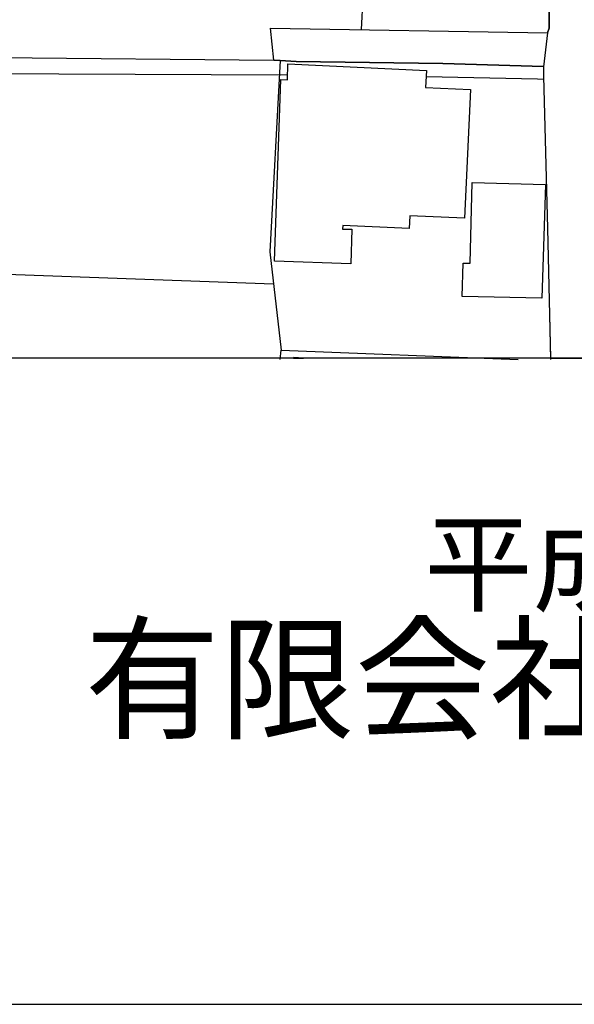
# Model space of a CAD drawing. Extents: x -10 to 410, y -24 to 273.
# Drawn here: x 344 to 365, y -24 to 12 of the extents above; entities that cross this region are included whole.
import ezdxf

# ---------------------------------------------------------------- set-up
doc = ezdxf.new("R2010")
doc.units = 0
for name, color, linetype in [('05_DM_LINE', 7, 'Continuous'), ('06_HOUSE_POLY', 160, 'Continuous'), ('08_ROAD_LINE', 3, 'Continuous'), ('09_ROAD_POLY', 5, 'Continuous'), ('印刷レイアウト', 1, 'Continuous'), ('印刷用フレーム', 1, 'Continuous'), ('背景', 3, 'Continuous')]:
    doc.layers.add(name, color=color, linetype=linetype)
doc.styles.add('STD', font='txt')
doc.styles.add('スタイル1', font='txt', dxfattribs={"width": 0.95})

msp = doc.modelspace()

# ---------------------------------------------------------------- linework, layer by layer
at = {"layer": '05_DM_LINE', "color": 253}
for p, q in [((356.902246, 11.591024), (357.32806, 19.942624)), ((336.477308, 10.64569), (353.7176, 10.481703)), ((336.692282, 2.962093), (353.702786, 2.352656)), ((353.94222, -0.408933), (353.982183, -0.069246))]:
    msp.add_line(p, q, dxfattribs=at)
for points in [[(354.217483, 9.934622), (337.578016, 10.012826), (337.3124, 10.08724), (337.172529, 10.255016), (336.972369, 19.766924), (336.792879, 20.024618), (336.182408, 20.266808), (333.491789, 20.555851), (333.187242, 20.614418), (332.997762, 20.661271), (332.917836, 20.712259), (332.872705, 20.739475), (332.847556, 20.786328), (332.847556, 20.801831)], [(363.512351, 10.255016), (359.861928, 10.356646), (354.522374, 10.43485), (353.947043, 10.465856), (353.567049, 3.512964), (353.982183, -0.069246), (362.602157, -0.408933)], [(363.527165, 9.774769), (363.297721, 9.786483), (359.247667, 9.872266)]]:
    msp.add_lwpolyline(points, dxfattribs=at)
at = {"layer": '06_HOUSE_POLY', "color": 255}
for points in [[(356.514328, 3.075437), (353.743783, 3.165354), (353.964613, 9.778559), (354.214727, 9.770635), (354.229197, 10.344933), (359.25938, 10.098953), (359.229064, 9.485381), (360.859283, 9.415101), (360.649132, 4.735628), (358.654077, 4.825545), (358.629617, 4.360457), (356.219428, 4.473801), (356.214605, 4.329451), (356.549468, 4.329451), (356.514328, 3.075437)], [(363.459641, 1.829346), (360.564383, 1.884123), (360.599523, 3.098863), (360.854115, 3.095074), (360.929563, 6.036496), (363.589521, 5.958293), (363.459641, 1.829346)], [(354.427289, -0.352778), (354.800049, -0.352778), (354.429357, -0.32694)]]:
    msp.add_lwpolyline(points, close=True, dxfattribs=at)
at = {"layer": '08_ROAD_LINE', "color": 253}
for p, q in [((353.597366, 11.64959), (363.662901, 11.469756)), ((353.7176, 10.481703), (353.597366, 11.64959)), ((353.7176, 10.481703), (353.947043, 10.465856))]:
    msp.add_line(p, q, dxfattribs=at)
for points in [[(363.662901, 11.469756), (363.727325, 11.641667), (363.736971, 13.137872), (363.772111, 15.020616), (363.901991, 18.837093), (363.906814, 19.739364), (363.151994, 19.790351), (352.722312, 20.610628), (351.567171, 20.485571), (351.067288, 20.454221), (348.272282, 20.477648), (340.127732, 20.677119), (336.582728, 20.790118), (334.157037, 20.977875), (329.672556, 21.450543), (324.377789, 21.977642), (321.267212, 22.177113), (313.102336, 22.700423), (309.607286, 22.89955), (306.61212, 23.227867), (305.162769, 23.360503), (303.2125, 23.41528), (299.747767, 23.426994), (299.781874, 22.638067)], [(353.947043, 10.465856), (354.522374, 10.43485), (359.861928, 10.356646), (363.512351, 10.255016)], [(363.512351, 10.255016), (363.522342, 9.899482), (363.662901, 4.364591), (363.732148, 1.216119), (363.777279, -0.408933)]]:
    msp.add_lwpolyline(points, dxfattribs=at)
at = {"layer": '09_ROAD_POLY', "color": 7}
msp.add_lwpolyline([(321.267212, 22.177113), (324.377789, 21.977642), (329.672556, 21.450543), (334.157037, 20.977875), (336.582728, 20.790118), (340.127732, 20.677119), (348.272282, 20.477648), (351.067288, 20.454221), (351.567171, 20.485571), (352.722312, 20.610628), (363.151994, 19.790351), (363.906814, 19.739364), (363.901991, 18.837093), (363.772111, 15.020616), (363.736971, 13.137872), (363.727325, 11.641667), (363.665658, 11.47768), (363.512351, 10.243302), (363.522342, 9.899482), (363.662901, 4.364591), (363.732148, 1.216119), (363.775901, -0.352778), (365.234899, -0.352778)], dxfattribs=at)
msp.add_lwpolyline([(363.662901, 11.469756), (363.665658, 11.47768), (363.512351, 10.243302), (363.512351, 10.255016), (359.861928, 10.356646), (354.522374, 10.43485), (353.947043, 10.465856), (353.7176, 10.481703), (353.597366, 11.64959), (363.662901, 11.469756)], close=True, dxfattribs=at)
at = {"layer": '印刷レイアウト', "color": 7}
for points in [[(-10.309448, -23.852808), (409.661817, -23.852808), (409.632878, 273.147152), (-10.338387, 273.147152)], [(399.647269, -0.352433), (-0.353122, -0.352433), (-0.353122, 249.647122), (399.647269, 249.647122)]]:
    msp.add_lwpolyline(points, close=True, dxfattribs=at)
at = {"layer": '印刷用フレーム', "color": 7}
msp.add_lwpolyline([(399.647268, -0.352778), (-0.352778, -0.352778), (-0.352778, 249.647122), (399.647268, 249.647122)], close=True, dxfattribs=at)
msp.add_lwpolyline([(399.647268, -0.352778), (-0.352778, -0.352778), (-0.352778, 249.647122), (399.647268, 249.647122)], close=True, dxfattribs=at)
at = {"layer": '背景', "color": 7}
msp.add_lwpolyline([(399.647268, -0.352778), (-0.352778, -0.352778), (-0.352778, 249.647122), (399.647268, 249.647122)], close=True, dxfattribs=at)

# ---------------------------------------------------------------- texts
at = {"linetype": 'Continuous', "lineweight": 0, "insert": (346.840311, -13.821238), "char_height": 3.6, "attachment_point": 7, "style": 'スタイル1'}
msp.add_mtext_dynamic_manual_height_columns('有限会社 フリースケール', width=55.30503981, gutter_width=1, heights=[0], dxfattribs=at)
at = {"layer": '印刷レイアウト', "color": 7, "insert": (359.182358, -6.374852), "char_height": 2.887318, "attachment_point": 1, "style": 'STD'}
msp.add_mtext('\\fMS PGothic|b0|i0|c128;\\H2.8873;\\C7;平成30年\u30004月1日作成', dxfattribs=at)

doc.saveas('drawing.dxf')
